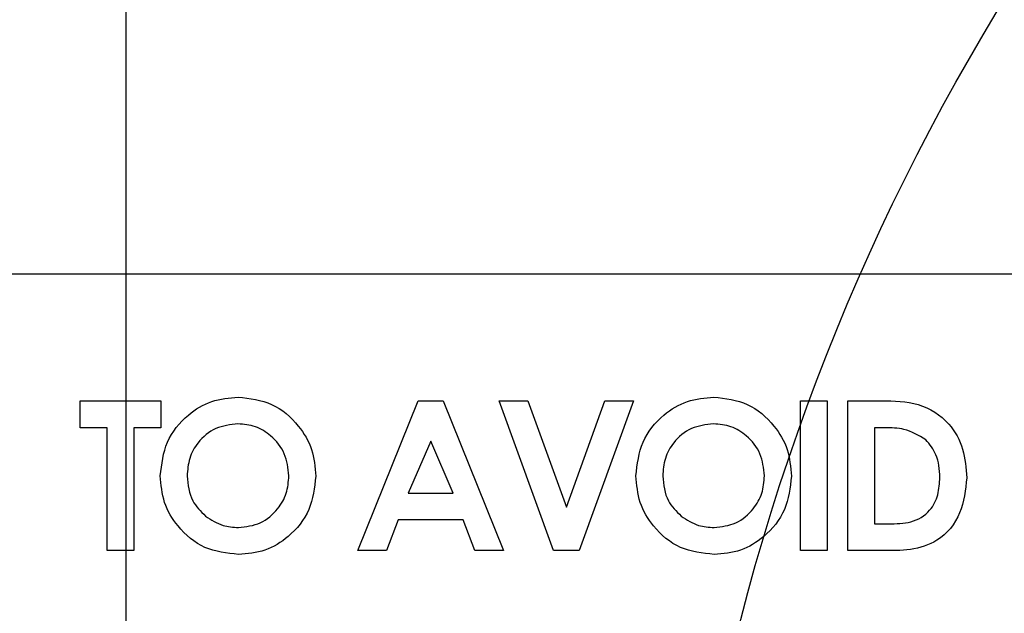
# Model space of a CAD drawing. Units: inches. Extents: x 0 to 130, y 0 to 86.
# Drawn here: x 70 to 71, y 70 to 70 of the extents above; entities that cross this region are included whole.
import ezdxf

# ---------------------------------------------------------------- set-up
doc = ezdxf.new("R2010")
doc.units = ezdxf.units.IN
doc.header["$MEASUREMENT"] = 0
doc.header["$PDSIZE"] = -1
doc.layers.add('SLD-0', color=7, linetype='Continuous')
doc.styles.get("Standard").update_dxf_attribs({"font": 'ARIAL.TTF'})
doc.dimstyles.new('SLDDIMSTYLE1', dxfattribs={"dimtxt": 1, "dimasz": 1.04, "dimexe": 0, "dimexo": 0.0625, "dimgap": 0.25, "dimtad": 0, "dimtih": 1, "dimtoh": 1, "dimdec": 4, "dimrnd": 1e-09, "dimzin": 12, "dimdsep": 46, "dimlunit": 5, "dimtxsty": 'Standard', "dimcen": 0.09, "dimadec": 0, "dimazin": 3, "dimtfac": 1, "dimtdec": 4, "dimtofl": 0, "dimtmove": 0, "dimatfit": 3, "dimfxl": 1, "dimfrac": 2, "dimtolj": 1, "dimtzin": 12, "dimarcsym": 0})

# ---------------------------------------------------------------- blocks, each defined once
blk = doc.blocks.new('*D26')
at = {"layer": 'Defpoints', "color": 0}
for p in [(70.4393, 79.0347), (70.4393, 74.9048), (57.4393, 58.6559)]:
    blk.add_point(p, dxfattribs=at)
at = {"layer": 'SLD-0', "color": 0, "lineweight": -2}
for p, q in [((57.4393, 58.7184), (57.4393, 79.0347)), ((58.4793, 79.0347), (62.7732, 79.0347)), ((69.3993, 79.0347), (65.1054, 79.0347)), ((70.4393, 74.9673), (70.4393, 79.0347))]:
    blk.add_line(p, q, dxfattribs=at)
at = {"layer": 'SLD-0', "color": 0}
for points in [[(58.4793, 79.208), (58.4793, 78.8614), (57.4393, 79.0347)], [(69.3993, 79.208), (69.3993, 78.8614), (70.4393, 79.0347)]]:
    blk.add_solid(points, dxfattribs=at)
at = {"layer": 'SLD-0', "color": 0, "insert": (63.9393, 79.5456), "char_height": 1, "attachment_point": 2}
blk.add_mtext('\\A1;13"', dxfattribs=at)
blk = doc.blocks.new('*D27')
at = {"layer": 'Defpoints', "color": 0}
for p in [(80.4393, 79.0347), (70.4393, 74.9048), (80.4393, 58.0934)]:
    blk.add_point(p, dxfattribs=at)
at = {"layer": 'SLD-0', "color": 0, "lineweight": -2}
for p, q in [((70.4393, 74.9673), (70.4393, 79.0347)), ((71.4793, 79.0347), (74.2732, 79.0347)), ((79.3993, 79.0347), (76.6054, 79.0347)), ((80.4393, 58.1559), (80.4393, 79.0347))]:
    blk.add_line(p, q, dxfattribs=at)
at = {"layer": 'SLD-0', "color": 0}
for points in [[(71.4793, 79.208), (71.4793, 78.8614), (70.4393, 79.0347)], [(79.3993, 79.208), (79.3993, 78.8614), (80.4393, 79.0347)]]:
    blk.add_solid(points, dxfattribs=at)
at = {"layer": 'SLD-0', "color": 0, "insert": (75.4393, 79.5453), "char_height": 1, "attachment_point": 2}
blk.add_mtext('\\A1;10"', dxfattribs=at)
blk = doc.blocks.new('SW_CENTERMARKSYMBOL_0')
at = {"layer": 'SLD-0', "color": 0}
blk.add_line((0, 0.2), (0, 12.2022), dxfattribs=at)

msp = doc.modelspace()

# ---------------------------------------------------------------- linework, layer by layer
at = {"layer": 'SLD-0'}
for p, q in [((72.06425, 69.98868), (68.81425, 69.98868)), ((70.3902, 69.82463), (70.3902, 69.85335)), ((70.3902, 69.85335), (70.47635, 69.85335)), ((70.47635, 69.85335), (70.47635, 69.82463)), ((70.68681, 69.69335), (70.75146, 69.85335)), ((70.75146, 69.85335), (70.77809, 69.85335)), ((70.77809, 69.85335), (70.84271, 69.69335)), ((70.83799, 69.85335), (70.86866, 69.85335)), ((70.89591, 69.69335), (70.83799, 69.85335)), ((70.86866, 69.85335), (70.90979, 69.73969)), ((70.90979, 69.73969), (70.951, 69.85335)), ((70.98158, 69.85335), (70.92357, 69.69335)), ((70.951, 69.85335), (70.98158, 69.85335)), ((71.15984, 69.85335), (71.18855, 69.85335)), ((71.15984, 69.69335), (71.15984, 69.85335)), ((71.18855, 69.85335), (71.18855, 69.69335)), ((71.2105, 69.85335), (71.24669, 69.85335)), ((71.2105, 69.69335), (71.2105, 69.85335)), ((70.41891, 69.82463), (70.3902, 69.82463)), ((70.41891, 69.69335), (70.41891, 69.82463)), ((70.47635, 69.82463), (70.44763, 69.82463)), ((70.44763, 69.82463), (70.44763, 69.69335)), ((71.25018, 69.82463), (71.23922, 69.82463)), ((71.23922, 69.82463), (71.23922, 69.72206)), ((70.76476, 69.81043), (70.74079, 69.75488)), ((70.78873, 69.75488), (70.76476, 69.81043)), ((70.74079, 69.75488), (70.78873, 69.75488)), ((70.72989, 69.72617), (70.71745, 69.69335)), ((70.7996, 69.72617), (70.72989, 69.72617)), ((70.81204, 69.69335), (70.7996, 69.72617)), ((71.23922, 69.72206), (71.25422, 69.72206)), ((70.44763, 69.69335), (70.41891, 69.69335)), ((70.71745, 69.69335), (70.68681, 69.69335)), ((70.84271, 69.69335), (70.81204, 69.69335)), ((70.92357, 69.69335), (70.89591, 69.69335)), ((71.18855, 69.69335), (71.15984, 69.69335)), ((71.24723, 69.69335), (71.2105, 69.69335))]:
    msp.add_line(p, q, dxfattribs=at)
msp.add_circle((73.43925, 69.01499), 2.41935, dxfattribs=at)
for points, knots in [([(70.47573, 69.77341), (70.47722, 69.78572), (70.4802, 69.81035), (70.50256, 69.83799), (70.53012, 69.85455), (70.54946, 69.85648), (70.55913, 69.85745)], [0, 0, 0, 0, 0.27963498, 0.55921206, 0.77966702, 1, 1, 1, 1]), ([(70.55913, 69.85745), (70.57146, 69.85591), (70.59614, 69.85282), (70.62302, 69.82955), (70.6395, 69.80197), (70.64109, 69.78257), (70.64189, 69.77286)], [0, 0, 0, 0, 0.2793664, 0.5591882, 0.7795105, 1, 1, 1, 1]), ([(70.98404, 69.77341), (70.98553, 69.78572), (70.98851, 69.81035), (71.01086, 69.83799), (71.03843, 69.85455), (71.05777, 69.85648), (71.06744, 69.85745)], [0, 0, 0, 0, 0.27963467, 0.55921144, 0.77966615, 1, 1, 1, 1]), ([(71.06744, 69.85745), (71.07977, 69.85591), (71.10445, 69.85282), (71.13133, 69.82955), (71.14781, 69.80197), (71.1494, 69.78257), (71.1502, 69.77286)], [0, 0, 0, 0, 0.2793655, 0.5591875, 0.7795105, 1, 1, 1, 1]), ([(71.24669, 69.85335), (71.25997, 69.85325), (71.28632, 69.85307), (71.31904, 69.83261), (71.33533, 69.80206), (71.3369, 69.78143), (71.33768, 69.7711)], [0, 0, 0, 0, 0.2814806, 0.5587224, 0.7791684, 1, 1, 1, 1]), ([(70.55868, 69.82873), (70.55053, 69.8278), (70.53423, 69.82595), (70.51621, 69.81077), (70.50586, 69.79223), (70.50492, 69.77943), (70.50445, 69.77303)], [0, 0, 0, 0, 0.27958824, 0.55910754, 0.77935662, 1, 1, 1, 1]), ([(70.61317, 69.77325), (70.61228, 69.78138), (70.61049, 69.79763), (70.59579, 69.8158), (70.57782, 69.82702), (70.56506, 69.82816), (70.55868, 69.82873)], [0, 0, 0, 0, 0.2797469, 0.559461, 0.7796638, 1, 1, 1, 1]), ([(71.06699, 69.82873), (71.05884, 69.8278), (71.04254, 69.82595), (71.02451, 69.81077), (71.01417, 69.79223), (71.01323, 69.77943), (71.01276, 69.77303)], [0, 0, 0, 0, 0.2795868, 0.5591064, 0.7793564, 1, 1, 1, 1]), ([(71.12148, 69.77325), (71.12058, 69.78138), (71.1188, 69.79763), (71.1041, 69.8158), (71.08613, 69.82702), (71.07337, 69.82816), (71.06699, 69.82873)], [0, 0, 0, 0, 0.2797463, 0.5594612, 0.7796623, 1, 1, 1, 1]), ([(71.29387, 69.81181), (71.28632, 69.81628), (71.27278, 69.8243), (71.25712, 69.82453), (71.25018, 69.82463)], [0, 0, 0, 0, 0.557296, 1, 1, 1, 1]), ([(71.30896, 69.77162), (71.30844, 69.78005), (71.3075, 69.79511), (71.29803, 69.80671), (71.29387, 69.81181)], [0, 0, 0, 0, 0.5603006, 1, 1, 1, 1]), ([(70.55936, 69.68924), (70.54693, 69.69061), (70.52209, 69.69333), (70.49491, 69.71656), (70.4783, 69.74421), (70.47659, 69.76367), (70.47573, 69.77341)], [0, 0, 0, 0, 0.2796207, 0.5591776, 0.7795523, 1, 1, 1, 1]), ([(70.50445, 69.77303), (70.5054, 69.7637), (70.50709, 69.74704), (70.51892, 69.7354), (70.52413, 69.73027)], [0, 0, 0, 0, 0.5593978, 1, 1, 1, 1]), ([(70.55926, 69.71796), (70.56733, 69.71893), (70.58348, 69.72086), (70.60109, 69.73608), (70.61167, 69.75423), (70.61267, 69.76691), (70.61317, 69.77325)], [0, 0, 0, 0, 0.2794647, 0.5591845, 0.7794704, 1, 1, 1, 1]), ([(70.64189, 69.77286), (70.64052, 69.76059), (70.63779, 69.73603), (70.61542, 69.70872), (70.58829, 69.69176), (70.569, 69.69008), (70.55936, 69.68924)], [0, 0, 0, 0, 0.2796653, 0.5593635, 0.7796208, 1, 1, 1, 1]), ([(71.06766, 69.68924), (71.05524, 69.69061), (71.0304, 69.69333), (71.00321, 69.71656), (70.98661, 69.74421), (70.9849, 69.76367), (70.98404, 69.77341)], [0, 0, 0, 0, 0.2796215, 0.5591774, 0.7795525, 1, 1, 1, 1]), ([(71.01276, 69.77303), (71.0137, 69.7637), (71.01539, 69.74704), (71.02723, 69.7354), (71.03244, 69.73027)], [0, 0, 0, 0, 0.5593978, 1, 1, 1, 1]), ([(71.06757, 69.71796), (71.07564, 69.71893), (71.09178, 69.72086), (71.1094, 69.73608), (71.11997, 69.75423), (71.12098, 69.76691), (71.12148, 69.77325)], [0, 0, 0, 0, 0.279465, 0.5591839, 0.7794701, 1, 1, 1, 1]), ([(71.1502, 69.77286), (71.14883, 69.76059), (71.1461, 69.73603), (71.12373, 69.70872), (71.09659, 69.69176), (71.07731, 69.69008), (71.06766, 69.68924)], [0, 0, 0, 0, 0.2796652, 0.5593642, 0.7796207, 1, 1, 1, 1]), ([(71.33768, 69.7711), (71.33636, 69.75827), (71.33371, 69.73268), (71.30984, 69.70271), (71.27739, 69.69322), (71.25732, 69.6933), (71.24723, 69.69335)], [0, 0, 0, 0, 0.2802563, 0.558961, 0.7783217, 1, 1, 1, 1]), ([(71.25422, 69.72206), (71.26227, 69.72204), (71.27821, 69.72199), (71.2986, 69.73382), (71.30783, 69.75283), (71.30859, 69.76535), (71.30896, 69.77162)], [0, 0, 0, 0, 0.2817966, 0.5584406, 0.7788549, 1, 1, 1, 1]), ([(70.52413, 69.73027), (70.53013, 69.7263), (70.54087, 69.71921), (70.55363, 69.71835), (70.55926, 69.71796)], [0, 0, 0, 0, 0.55937062, 1, 1, 1, 1]), ([(71.03244, 69.73027), (71.03844, 69.7263), (71.04918, 69.71921), (71.06194, 69.71835), (71.06757, 69.71796)], [0, 0, 0, 0, 0.5593685, 1, 1, 1, 1])]:
    msp.add_open_spline(points, degree=3, knots=knots, dxfattribs=at)

# ---------------------------------------------------------------- block references
msp.add_blockref('SW_CENTERMARKSYMBOL_0', (70.43925, 62.70261), dxfattribs=at)

# ---------------------------------------------------------------- dimensions: what is measured, and where the dimension line sits
for base, p1, p2, picture, middle in [((70.43925, 79.03469), (57.43925, 58.65586), (70.43925, 74.90482), '*D26', (63.93925, 79.03469)), ((80.43925, 79.03469), (70.43925, 74.90482), (80.43925, 58.09336), '*D27', (75.43925, 79.03469))]:
    dim = msp.add_linear_dim(base=base, p1=p1, p2=p2, dimstyle='SLDDIMSTYLE1', override={"dimpost": '"'}, dxfattribs=at)
    dim.commit()
    dim.dimension.update_dxf_attribs({"geometry": picture, "text_midpoint": middle, "dimtype": 160})

doc.saveas('drawing.dxf')
